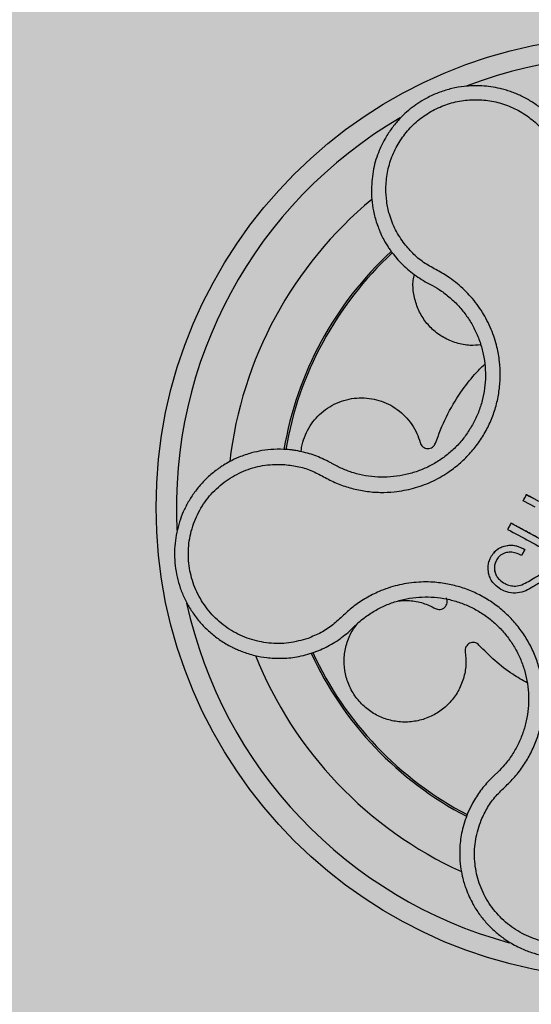
# Model space of a CAD drawing. Units: millimetres. Extents: x 0 to 1.6, y 0 to 1.
# Drawn here: x 1.4 to 1.45, y 0.09 to 0.19 of the extents above; entities that cross this region are included whole.
import ezdxf

# ---------------------------------------------------------------- set-up
doc = ezdxf.new("R2010")
doc.units = ezdxf.units.MM
doc.layers.add('.Operis_HACH', color=255, linetype='Continuous')
doc.layers.add('.Operis_MOBI', color=1, linetype='Continuous')

msp = doc.modelspace()

# ---------------------------------------------------------------- hatches: boundary and pattern name
at = {"layer": '.Operis_HACH', "true_color": 0xeaecd4}
h = msp.add_hatch(color=254, dxfattribs=at)
h.dxf.hatch_style = 1
edge = h.paths.add_edge_path()
edge.add_line((0.7400000000016007, 0.4000000000000909), (0, 0.4000000000000909))
edge.add_line((0, 0.4000000000000909), (0, 1))
edge.add_line((0, 1), (1.599999999998545, 1))
edge.add_line((1.599999999998545, 1), (1.599999999998545, 0))
edge.add_line((1.599999999998545, 0), (1, 0))
edge.add_line((1, 0), (1, 0.1399999999998727))
edge.add_arc((0.7399999999979627, 0.1400000000007822), 0.2600000000020373, 359.9999999997996, 449.9999999991983)
at = {"layer": '.Operis_HACH', "true_color": 0x939598}
h = msp.add_hatch(color=252, dxfattribs=at)
h.dxf.hatch_style = 1
edge = h.paths.add_edge_path()
edge.add_arc((1.459936362127337, 0.1399999564523569), 0.046499256, -118.4046132425471, 241.5953867574529)

# ---------------------------------------------------------------- linework, layer by layer
at = {"layer": '.Operis_MOBI'}
for p, q in [((1.436789641429641, 0.1649933486942246), (1.437271834471176, 0.1644118574017739)), ((1.439968324339134, 0.1622602881980129), (1.440336640705937, 0.1620641935001004)), ((1.440336640705937, 0.1620641935001004), (1.440681756383128, 0.1618810044028578)), ((1.431021785512712, 0.1441842302597252), (1.430745373349055, 0.1443389459323043)), ((1.448410701352259, 0.138444438109218), (1.448410683129623, 0.138444415333197)), ((1.447733854005492, 0.1361897990354919), (1.447733835913823, 0.1361897760680222)), ((1.449451816471992, 0.1352397767095681), (1.449451797616348, 0.1352397532127725)), ((1.449783260482945, 0.1358522818636629), (1.449451815602515, 0.1352397746927636)), ((1.449783261989069, 0.1358522846007872), (1.449783243129787, 0.1358522611039916)), ((1.446836092683952, 0.1335661241314483), (1.44683607382467, 0.1335661006346527)), ((1.448869544496119, 0.132236644025852), (1.448869525618647, 0.1322366205536127)), ((1.450124827111722, 0.1327038246477059), (1.450124809001863, 0.1327038017038831)), ((1.429013495791878, 0.1257095168380147), (1.429636112894514, 0.1259537882419863)), ((1.4471102817879, 0.113878992211994), (1.446788949389884, 0.1135786686013489)), ((1.446788949389884, 0.1135786686013489), (1.446384669434337, 0.1131964239793888)), ((1.444609487487469, 0.1108233054324046), (1.444132303175138, 0.1098226130839066))]:
    msp.add_line(p, q, dxfattribs=at)
at = {"layer": '.Operis_MOBI', "flags": 128}
for points in [[(1.450789706355863, 0.1400086367411859), (1.449671409125585, 0.1406165025205155), (1.449622543637815, 0.1406448019474738), (1.449610444989958, 0.1406520967834695), (1.449607474012737, 0.1406540136040348), (1.449607191527321, 0.1406558694916384), (1.449608593251469, 0.1406582826198246), (1.449610208626837, 0.1406610714057024), (1.449613123313611, 0.1406661233445448), (1.449618422495405, 0.1406753708738506), (1.449628191225202, 0.1406926040908729), (1.449646622964792, 0.1407256626916933), (1.44968276544023, 0.1407919044045229), (1.449758128361282, 0.1409326969987887), (1.449920668539562, 0.1412348464314164), (1.449925180342689, 0.1412431912599459), (1.449925762804924, 0.1412442931173246), (1.449924227963493, 0.1412456359594216), (1.449920853719959, 0.1412482029527382), (1.449918618756783, 0.1412506281785681), (1.449917523194017, 0.1412529122849264), (1.449917402675055, 0.1412540011274359), (1.449917567177181, 0.141255054240446), (1.449918015929143, 0.1412560710959951), (1.449918750087818, 0.1412570524862531), (1.44992107192229, 0.1412589070209833), (1.449927154299075, 0.1412615730132529), (1.449936150551366, 0.1412638657147909), (1.449938834852219, 0.1412633774225469), (1.449940393409634, 0.1412623509181685), (1.449943721952877, 0.1412603228382068), (1.449957394823286, 0.1412529235053626), (1.449984908809711, 0.1412380344836492), (1.450039291470603, 0.1412086081149937), (1.450255937281327, 0.141091374111511), (1.451124828676257, 0.1406211908047226)], [(1.449936116143363, 0.1412637197026925), (1.450213965152216, 0.1411141200769634), (1.45052149062758, 0.1409477085080653)], [(1.448410721983237, 0.1384444246282328), (1.448414835234871, 0.1384433907860512), (1.4484212287025, 0.1384399210965057), (1.449814841602347, 0.137685687305293), (1.451222855950618, 0.1369233845089184)]]:
    msp.add_lwpolyline(points, dxfattribs=at)
at = {"layer": '.Operis_MOBI'}
msp.add_circle((1.459936362127337, 0.1399999564523569), 0.046499256, dxfattribs=at)
for radius, start, end in [(0.044499288, 48.21703809040188, 110.9834215653568), (0.04449928800000003, 120.2997782909509, 182.9019911024671), (0.03949999999999999, 127.1530294538933, 127.2012588145719), (0.03949999999999999, 129.722283176581, 173.4394302951291), (0.03437398736321753, 132.7525879968326, 170.4276448023665), (0.03419945280000004, 132.7873803466618, 170.3851966471505), (0.044499288, 192.2475616207307, 254.7649106879392), (0.03949999999999999, 201.7224562824092, 245.4394263499523), (0.03437398736321752, 204.7142053689935, 242.4355708522346), (0.03419945280000002, 204.7637037868578, 242.3827517262237)]:
    msp.add_arc((1.459936362127337, 0.1399999564523569), radius, start, end, dxfattribs=at)
for points, knots in [([(1.454984344603872, 0.1737033375543433), (1.454842431485304, 0.1741961899160742), (1.454574611187127, 0.1751263073692826), (1.453965981032525, 0.1763524454518119), (1.453318389525521, 0.177352144298311), (1.452675083008216, 0.1781409048180649), (1.45208559303137, 0.1787442304494107), (1.451583662317717, 0.1791876015786329), (1.451193973767658, 0.1794944585094527), (1.450815679454536, 0.1797687569433037), (1.450403237140563, 0.180041017692929), (1.449905364497681, 0.1803308700827984), (1.4493990240735, 0.1805891822591548), (1.448886338759621, 0.1808162837814962), (1.448369343885133, 0.1810126598629722), (1.447849911983212, 0.1811788945469743), (1.446914638741873, 0.1814249818517055), (1.44556057713271, 0.1816199627919559), (1.443958708470745, 0.1815730497196455), (1.442573163236375, 0.1813306869189546), (1.441379969117406, 0.180969722491227), (1.44004725706327, 0.18038337777989), (1.438635381124186, 0.1794871000215608), (1.437438166321954, 0.1783770676624954), (1.436565097297716, 0.1772918720030248), (1.435934320965316, 0.1763004692420509), (1.435312328332657, 0.1750068507226388), (1.434785721248772, 0.1733583455784355), (1.434699157154682, 0.1720490309216984), (1.434654733071511, 0.171377099820802)], [0, 0, 0, 0, 0.05156096458613144, 0.09730652979709087, 0.1372347522700091, 0.1713439179708001, 0.1996324412622596, 0.2220993254486421, 0.2387433564223892, 0.2495639684346193, 0.2691450228265835, 0.28846625948726, 0.3075278819646677, 0.3263297353298084, 0.3448722618575368, 0.3631553997721982, 0.3811793132162957, 0.4421507098820405, 0.4999650840655344, 0.5415815515559973, 0.5832510735489186, 0.6249762964818605, 0.687626306037852, 0.7504160457938751, 0.7881688549878676, 0.8274648414339543, 0.8683056730293194, 0.9324153948436088, 1, 1, 1, 1]), ([(1.436079224476998, 0.171462392311696), (1.436112895607948, 0.1719928493303087), (1.436180297187093, 0.1730546978178609), (1.436638544964808, 0.174591963741932), (1.437345763402845, 0.1760293970723978), (1.438311796289781, 0.1773151031720772), (1.439490478205698, 0.1784120148608963), (1.440850308634253, 0.1792749952578561), (1.442340351622988, 0.1798797135074892), (1.44391676250234, 0.1802045379222363), (1.445524348728213, 0.1802404645541174), (1.447112010260753, 0.1799852903404826), (1.448626811052236, 0.1794499654865831), (1.450018743766122, 0.1786486347414211), (1.45124507500077, 0.1776158446023146), (1.452254951429495, 0.1763760938515588), (1.453048160583421, 0.174984242008577), (1.453353437678743, 0.1739658643004987), (1.45350591472743, 0.1734572141972421)], [0, 0, 0, 0, 0.06232133974760971, 0.1247524642184313, 0.1869654004856959, 0.2496378725492885, 0.3124267213301739, 0.374911414860133, 0.4375418173506129, 0.500062458736432, 0.5627336216816239, 0.6252421118335467, 0.6878638688163031, 0.7504284775246485, 0.813037134865416, 0.8752723568834538, 0.9377021627874822, 1, 1, 1, 1]), ([(1.434654733071511, 0.171377099820802), (1.434661012041033, 0.171041179652093), (1.43467442164183, 0.1703237761721539), (1.434844907875231, 0.1691897174973747), (1.435065753914387, 0.1683564615595969), (1.435243758969591, 0.1678381247984362), (1.43531475582131, 0.1676426115463983), (1.435430120498495, 0.1673461016616784), (1.435608352843701, 0.1669328926145681), (1.43584445750821, 0.1664565238479554), (1.436100170798454, 0.1660032624399719), (1.436341283813817, 0.165619384510137), (1.436568290933792, 0.1652873566367816), (1.436719276294752, 0.1650868109149997), (1.436789641429641, 0.1649933486942246)], [0, 0, 0, 0, 0.1468860949610895, 0.3136953526346628, 0.5004239759768176, 0.5232164612974942, 0.5535607178682538, 0.5914570885863367, 0.6624582723180004, 0.750448458602918, 0.8240263771307695, 0.890145302049785, 0.9488033750830109, 0.9999999999999999, 0.9999999999999999, 0.9999999999999999, 0.9999999999999999]), ([(1.437908377120038, 0.1659905001715742), (1.437597876556538, 0.1664425347807992), (1.436976453842362, 0.1673472177599251), (1.436429621979187, 0.1687845587721313), (1.436120836311602, 0.1701663325802656), (1.436093091619114, 0.171030468315621), (1.436079223902198, 0.1714623919142468)], [0, 0, 0, 0, 0.2794192261867841, 0.5592178411079621, 0.7796825101085816, 1, 1, 1, 1]), ([(1.426129410912836, 0.1442230814095637), (1.426593903997855, 0.1441650639485488), (1.42752303179077, 0.1440490113382111), (1.428869133469561, 0.143612975360611), (1.430094907100283, 0.1429250544665592), (1.431355639542744, 0.1423000656141085), (1.432697077423654, 0.1418545135502427), (1.434095038413943, 0.1415649030250279), (1.43550951036741, 0.1414550700942527), (1.436781210210029, 0.1415119267076079), (1.437870379992091, 0.1416691002091284), (1.438788607203605, 0.1418793949046631), (1.439683029722801, 0.1421601573738371), (1.440551446863537, 0.1425126804483625), (1.44139095956416, 0.1429388030719565), (1.442321365258977, 0.143509362680561), (1.443319026668178, 0.1442652240239113), (1.444337428176368, 0.1452515695336842), (1.44522635706744, 0.1463567153482472), (1.445976113765937, 0.1475607755050987), (1.446573181216081, 0.1488467386775483), (1.447009065679595, 0.1501945547433934), (1.44727831819182, 0.151585384903683), (1.447375788498903, 0.152989323269594), (1.447304820339923, 0.1544046529588741), (1.447089277829946, 0.1556345769754444), (1.446791273607232, 0.1566915906928443), (1.446464084503532, 0.1575765528355078), (1.446064816253056, 0.1584323387382938), (1.445598620270175, 0.1592533023226679), (1.445068834076665, 0.1600337401464458), (1.444475762571528, 0.1607669936352067), (1.44382679121918, 0.1614490187275806), (1.443127129456116, 0.1620744641427336), (1.442248813738843, 0.1627438685168272), (1.441161869959615, 0.1633816595021926), (1.439916359075141, 0.1640318688141633), (1.438815557434282, 0.1649199134858463), (1.438210684202204, 0.165633739855366), (1.437908377120038, 0.1659905001715742)], [0, 0, 0, 0, 0.03112376811693284, 0.06225702592251977, 0.09335744101478509, 0.1244955178558403, 0.1557202850913865, 0.1870757949525311, 0.2192410992315713, 0.2498004970089875, 0.2715187027723774, 0.2923202188338019, 0.312346156623313, 0.3337608604432076, 0.3545251643762298, 0.3748268830217573, 0.4062011494997393, 0.4374540335542325, 0.468750381215388, 0.5001488675848664, 0.5314106359195296, 0.5626616771263544, 0.5939852480961386, 0.6252621402581675, 0.655910418382752, 0.687914122574469, 0.7079997912328018, 0.7288339011776772, 0.7505588165443795, 0.7707051515144159, 0.7915429652206764, 0.8132107046712669, 0.8333474144797557, 0.8540901402454834, 0.8755733185200664, 0.9066816446819145, 0.937790468535028, 0.9689085566449342, 1, 1, 1, 1]), ([(1.437271834471176, 0.1644118574017739), (1.437674927128683, 0.1639964601145039), (1.438482040226518, 0.1631647094368418), (1.43947251678037, 0.1625619928868218), (1.439968324339134, 0.1622602881980129)], [0, 0, 0, 0, 0.4994252459110265, 1, 1, 1, 1]), ([(1.445421581884148, 0.1560287554684692), (1.445075942978292, 0.1559982847056745), (1.444276643836929, 0.1559278202585119), (1.443025105570996, 0.1561759534001794), (1.441761984879122, 0.1567103851753018), (1.440668860817823, 0.1575138812490877), (1.439790911208547, 0.1585231215440217), (1.439146942881052, 0.1597061663060231), (1.438794316734857, 0.1610222565059303), (1.438704727308505, 0.1621492029867113), (1.438844061176496, 0.1627901827591813), (1.438885974410368, 0.1629829968696868)], [0, 0, 0, 0, 0.09353647920208144, 0.2163055914752557, 0.3402788862724124, 0.4622551664483318, 0.5797510331720523, 0.6996111020010829, 0.8229811287755145, 0.9467506814202823, 1, 1, 1, 1]), ([(1.440681756383128, 0.1618810044028578), (1.44097759592114, 0.1617059484647143), (1.4416232130352, 0.1613239200542012), (1.442530663174693, 0.1605998551417542), (1.443395634694753, 0.1597330874856198), (1.444148820908595, 0.1587632592477348), (1.444778837147169, 0.1577080839724658), (1.445277385944792, 0.1565846093658365), (1.44563747652137, 0.1554085160037175), (1.445850881551451, 0.1541969342933953), (1.445914652966167, 0.1529687905986066), (1.445829491629411, 0.1517421700327759), (1.44559606131952, 0.1505354631181035), (1.445217993295955, 0.1493661320532738), (1.444700058138551, 0.1482505056160335), (1.444049586763867, 0.1472059664570224), (1.443278329083114, 0.1462472640446322), (1.442394627105386, 0.1453915854517618), (1.441414249489753, 0.144648962539577), (1.440353673457139, 0.1440288536336993), (1.439226326867356, 0.1435456454541963), (1.438048614454601, 0.1432047282755775), (1.43683638118091, 0.1430064940550437), (1.435607456183789, 0.1429543554859265), (1.434380094560765, 0.1430504777117676), (1.433177257295029, 0.1433006604293041), (1.432047307054745, 0.1436726576971523), (1.431352054692979, 0.1440194783331208), (1.431021785512712, 0.1441842302597252)], [0, 0, 0, 0, 0.03269279224238333, 0.0713461969959229, 0.1101081808419438, 0.1490035217943022, 0.1878759738068316, 0.2267418068729057, 0.2656224088782618, 0.3045393680833989, 0.3433880086467723, 0.3822033833480969, 0.4210724759333015, 0.4598479977589283, 0.4986349990986593, 0.5375916954168377, 0.5764234135013342, 0.615204799311361, 0.6541410698266065, 0.6929974707143493, 0.7316679336583917, 0.7704306832094076, 0.8092918662917283, 0.8482154442478174, 0.8871757704063713, 0.926117581282612, 0.9649032681426364, 1, 1, 1, 1]), ([(1.440969334962574, 0.1463433862027159), (1.441300664897426, 0.1472170693950829), (1.441965909991268, 0.1489712527454685), (1.44332510276945, 0.1512129498437389), (1.444625426600396, 0.1529412102877359), (1.445489021120011, 0.153799784104649), (1.445828927855473, 0.1541377147127605)], [0, 0, 0, 0, 0.3018990628312368, 0.6061537112411077, 0.8449839564344181, 1, 1, 1, 1]), ([(1.427732476651727, 0.145478316345816), (1.427744032469491, 0.1456254155764327), (1.427782441653108, 0.1461143435271879), (1.428030665807455, 0.1469113639082025), (1.428455042132555, 0.1478247865288722), (1.429025065306632, 0.1486401053330155), (1.42971790383308, 0.1493527812031061), (1.430533317641675, 0.1499508716083255), (1.431453018794855, 0.1504098255436475), (1.432439731594059, 0.1507055071988361), (1.433449790951272, 0.1508276433137326), (1.434445252009027, 0.1507806530466951), (1.435413681589125, 0.150573640566563), (1.436345931837423, 0.150206998154772), (1.437221959520684, 0.1496775327345858), (1.43800298467977, 0.1489999740861094), (1.438650031595898, 0.1482019355235025), (1.43915481183285, 0.1473258261939918), (1.43935947652426, 0.1466955201876772), (1.439460105710168, 0.1463856124187259)], [0, 0, 0, 0, 0.02670907237513873, 0.0887755289337658, 0.1497676490313381, 0.208885063221127, 0.2681222848429718, 0.3291954812845315, 0.3912956252415938, 0.453528147036567, 0.514986775130539, 0.5748310056661182, 0.6333466583421399, 0.6937205792466071, 0.75556335185496, 0.8180091886452924, 0.8801407908512797, 0.9410678310137177, 1, 1, 1, 1]), ([(1.426352279762796, 0.1457052052082872), (1.425914287206979, 0.1457227184323528), (1.425083242800611, 0.1457559479172232), (1.423908428958384, 0.1456203177831412), (1.422755927771505, 0.1453694065294258), (1.421691604500666, 0.1450039465657937), (1.420778430176142, 0.1445706844324377), (1.420167305092036, 0.1442159653356612), (1.419850850914372, 0.144008218504041), (1.419732602102158, 0.1439274523249878), (1.419725068972184, 0.1439222426502056), (1.419724471179507, 0.1439218334198813), (1.419723276809236, 0.1439210135608846), (1.419719528304995, 0.1439184298847067), (1.419672568761598, 0.1438861249462207), (1.419540531260282, 0.1437935607841609), (1.419246001536521, 0.1435769770810111), (1.418687616209354, 0.1431257394615386), (1.417964237232809, 0.1424260466224041), (1.417218783313729, 0.1415155441140996), (1.416601802666264, 0.140561573794912), (1.416109604233498, 0.1395829825132751), (1.415729426116741, 0.1385786947821543), (1.415454568003042, 0.137540936390451), (1.415287260439072, 0.1364632196286948), (1.415234777119622, 0.1353585679439675), (1.415302021378011, 0.1342430583226815), (1.415491943589586, 0.1331299684266014), (1.415806045046338, 0.1320332321561182), (1.416244187650591, 0.1309672778584172), (1.416804517255514, 0.1299468409133624), (1.417483366214583, 0.1289867683863122), (1.418275203574012, 0.1281017669866742), (1.419172489815537, 0.1273062375657901), (1.420009010336798, 0.1267232657532986), (1.420648099690879, 0.1263584801531579), (1.421074453613983, 0.1261417593764236), (1.421470845180011, 0.1259589623268766), (1.421954099881987, 0.1257627779518771), (1.422527853410429, 0.125565640525565), (1.423329829474824, 0.125345491463122), (1.424406925143558, 0.1251528505899842), (1.425794899809262, 0.1250848905879138), (1.427376767558599, 0.1252177328874495), (1.428447565096576, 0.1255394729500949), (1.429013495791878, 0.1257095168380147)], [0, 0, 0, 0, 0.03583582737938848, 0.0679946809343019, 0.09647596314641434, 0.132287646914026, 0.159828803675499, 0.1790948387946928, 0.1900825480629321, 0.190806578314878, 0.1908150627629893, 0.1908319838916047, 0.1908658739501067, 0.1909336060167217, 0.1912045792547976, 0.1955302889468385, 0.2041293495423558, 0.2211166930501887, 0.2542425655326828, 0.286257856942367, 0.317163638655698, 0.3469607449154877, 0.3756501756368446, 0.4047933906471557, 0.4345448333004483, 0.4646086212617028, 0.4949860867252066, 0.5256788519806492, 0.5566883578539477, 0.5880160117855641, 0.6196631997640106, 0.6516313135069279, 0.6839216972429152, 0.716535643800595, 0.7494744448969836, 0.76711407780138, 0.7766990666128296, 0.7886029565103466, 0.8028257036070654, 0.8193673499308995, 0.8382278616640916, 0.8708561731139378, 0.9086956897261207, 0.9517444615682841, 1, 1, 1, 1]), ([(1.427221976224246, 0.1456013184069889), (1.427075696450629, 0.1456234371735263), (1.426786846481264, 0.1456671137880221), (1.426495889787475, 0.1456926172450039), (1.426352279762796, 0.1457052052082872)], [0, 0, 0, 0, 0.5064212973147241, 1, 1, 1, 1]), ([(1.439460105710168, 0.1463856124187259), (1.439488790336327, 0.1463087649240151), (1.439547683472483, 0.1461509873784053), (1.439725865871878, 0.1459623414639282), (1.439950261144986, 0.1458381257630208), (1.440198709839024, 0.145792242155494), (1.440449335412268, 0.1458241623058711), (1.44068032540963, 0.1459356370178284), (1.440868776269781, 0.1461140256224098), (1.440936398794292, 0.1462682633195982), (1.440969334962574, 0.1463433862027159)], [0, 0, 0, 0, 0.1217657799323881, 0.2500004188797794, 0.3782350844822685, 0.5000002117840385, 0.6217651169881653, 0.7499998913716663, 0.87823515671239, 1, 1, 1, 1]), ([(1.430148915438622, 0.1446600227200179), (1.429679255648807, 0.1448715205988265), (1.428738740829431, 0.1452950545976819), (1.427727992591826, 0.1454991440155027), (1.427221976224246, 0.1456013184069889)], [0, 0, 0, 0, 0.4993645825472829, 1, 1, 1, 1]), ([(1.428410756514495, 0.1270816394949179), (1.427782240403758, 0.1269043497309212), (1.426523576508771, 0.1265493099481318), (1.424544242352567, 0.1265551640894955), (1.422613842536521, 0.1269620933767328), (1.42082181666774, 0.1278035430027558), (1.41925406705559, 0.1290113851123351), (1.417994153413019, 0.1305404633785656), (1.417101948700292, 0.1323088332428597), (1.416622998640378, 0.1342328326959432), (1.416580505279853, 0.136215539546356), (1.416980241010606, 0.1381583724605662), (1.417795006233064, 0.139964142709232), (1.41899223994551, 0.1415394661303253), (1.420501504806452, 0.1428204302992526), (1.422257940826967, 0.143721409419868), (1.424168541368999, 0.1442440882392475), (1.425476431570132, 0.144230077208249), (1.426129415038304, 0.1442230819943688)], [0, 0, 0, 0, 0.06224606218595446, 0.1246537192560934, 0.1871722766928184, 0.2497431970660793, 0.3122954690604693, 0.3748311128787245, 0.4373948028704385, 0.4998475385184561, 0.5625177148098278, 0.6250988609287147, 0.6876754042740971, 0.7501506058323117, 0.8127072288840191, 0.8753254346678279, 0.9377543852617856, 1, 1, 1, 1]), ([(1.430745373349055, 0.1443389459323043), (1.430650091566349, 0.1443931194899051), (1.430453767658037, 0.1445047417105343), (1.430252501297218, 0.1446072597236707), (1.430148915438622, 0.1446600227200179)], [0, 0, 0, 0, 0.485329508208009, 0.9999999999999999, 0.9999999999999999, 0.9999999999999999, 0.9999999999999999]), ([(1.448078849429294, 0.1378312437000204), (1.448143299279764, 0.1379506700163802), (1.44823935675231, 0.1381286656255725), (1.448343681804545, 0.1383209966152208), (1.448386786716583, 0.1384001841674944), (1.448400081713771, 0.1384245338681467), (1.448406052753853, 0.1384360372449009), (1.448409327025729, 0.1384416694641004), (1.448410306427832, 0.1384439865214517), (1.448410871809756, 0.1384446331380786), (1.448411244953604, 0.1384448411886297), (1.448411770841631, 0.1384448681988033), (1.448414314065303, 0.138444025104036), (1.448427632814855, 0.1384348863921332), (1.448516610002116, 0.1383925423856454), (1.44870202841048, 0.1382853941868234), (1.448988395932247, 0.1381337322272884), (1.449589681637008, 0.1378067071877922), (1.450785606182762, 0.1371610460278134), (1.452182448032545, 0.1364044166580243), (1.453499600684154, 0.1356917459011129), (1.454407204979361, 0.1352004428936198), (1.455253669082595, 0.1347426948491375), (1.455850497761276, 0.1344199333921097), (1.456211079701461, 0.1342244277479949), (1.456345062000764, 0.1341516873103501), (1.456435647487524, 0.1341035283139718), (1.456479139989824, 0.1340788989909925), (1.456502216355148, 0.1340672680494208), (1.456509565108718, 0.1340627373638199), (1.456512767406821, 0.1340621525787355), (1.456514013822016, 0.134060850338301), (1.456513980905584, 0.1340600298394747), (1.456513027696928, 0.1340580752125788), (1.456510004591109, 0.1340548849002516), (1.456486782357388, 0.1340006625532624), (1.456426240987639, 0.1339036178837887), (1.456347006856959, 0.1337509594277435), (1.456264019871014, 0.1335996058210185), (1.456208943469392, 0.1334979888997623), (1.456182667043322, 0.1334487039616761), (1.45618235605798, 0.1334481199683069), (1.456182231206185, 0.1334478860417221), (1.456182040692511, 0.1334475253661367), (1.456181634064706, 0.1334470776478156), (1.456179719312786, 0.1334467620663418), (1.456177479816688, 0.133448957555629), (1.456171181445825, 0.1334521066028174), (1.456158722146938, 0.1334590880524047), (1.456134181633388, 0.133472205979615), (1.4560903231868, 0.1334960379526819), (1.456012020040362, 0.1335383499185809), (1.455872196391283, 0.1336140484254429), (1.455622533761925, 0.1337491262806907), (1.455176739629678, 0.1339903711841544), (1.454085156568908, 0.13458104854044), (1.451684125189786, 0.1358803249454468), (1.44952133607876, 0.1370506725470477), (1.448078849429294, 0.1378312437000204)], [0, 0, 0, 0, 0.02054010111960265, 0.03061341855974961, 0.03311914288869754, 0.03418455176397777, 0.0348139495098812, 0.0350782930842146, 0.03517306281741227, 0.03519015449849487, 0.03520710255381825, 0.0352363069237217, 0.03526655018371139, 0.03561076542427221, 0.03765526750281391, 0.05019701602762461, 0.06797397450724219, 0.08672395945438037, 0.1537915983357871, 0.2736953452835837, 0.3271552625280481, 0.3804443011426727, 0.4298860224603223, 0.4727895404974015, 0.4831274947767064, 0.4919611735051896, 0.4958600468583539, 0.4986553279010904, 0.4995198910625349, 0.4997738446286064, 0.4999560058939473, 0.4999938198494158, 0.5000313546982378, 0.500070782547881, 0.500322639865075, 0.5006836386061406, 0.5089302115995916, 0.5176435397390873, 0.5266959275982629, 0.5350613734502478, 0.5351375789307046, 0.5351495574543602, 0.535161535978016, 0.5351776724393768, 0.5352115797483117, 0.5352482177191821, 0.5354556620425955, 0.5356287826183362, 0.5363342063672152, 0.5375975463153935, 0.5398528899177729, 0.543880261148662, 0.5510719042578858, 0.5639124116516956, 0.5868407253085286, 0.6277810422748052, 0.7517460792304104, 1, 1, 1, 1]), ([(1.446244387752813, 0.1333229558822495), (1.446195862801687, 0.1335559591807396), (1.44611424377581, 0.1339478709842297), (1.446192759976839, 0.1345125082902996), (1.446361434329447, 0.1349955233122273), (1.446634403531789, 0.1354491037054686), (1.447068918339937, 0.135915766522885), (1.447485219814553, 0.1360873224894021), (1.447733835913823, 0.1361897760680222)], [0, 0, 0, 0, 0.1984464792034042, 0.3337871953931748, 0.4733715452919485, 0.6264039824710792, 0.7768876837770835, 1, 1, 1, 1]), ([(1.446714438643539, 0.135458155363267), (1.446775653002987, 0.1355521435953051), (1.446924057716387, 0.1357800034843422), (1.447290862732189, 0.1360231390617628), (1.447586489888636, 0.136134344106722), (1.447733860393782, 0.1361897799592953)], [0, 0, 0, 0, 0.2604047135316506, 0.6313108334418591, 1, 1, 1, 1]), ([(1.447733835913823, 0.1361897760680222), (1.447973454767634, 0.1362358793189742), (1.448434614358121, 0.1363246075484312), (1.449143367262877, 0.1361662001909281), (1.449563615522493, 0.1359600158953072), (1.449783243129787, 0.1358522611039916)], [0, 0, 0, 0, 0.3405179814145914, 0.6553454897377178, 1, 1, 1, 1]), ([(1.447733857425192, 0.1361897875312934), (1.447935929259984, 0.1362321758588223), (1.448313108372531, 0.1363112961962543), (1.449028819799423, 0.1362135989693343), (1.44948666176424, 0.1359943311667848), (1.449783261989069, 0.1358522846007872)], [0, 0, 0, 0, 0.2889693546540139, 0.5393785128524188, 1, 1, 1, 1]), ([(1.447826054674806, 0.1355133816396119), (1.447734350313112, 0.1354794546778066), (1.447547790081444, 0.135410434822461), (1.447260109562194, 0.1352000564270384), (1.447034197834, 0.1349195265547678), (1.446859928320919, 0.1345529561835974), (1.4467386614524, 0.1341107504354113), (1.446800940932008, 0.1337625348537586), (1.44683607382467, 0.1335661006346527)], [0, 0, 0, 0, 0.121655363986137, 0.247491529010486, 0.4401448064364344, 0.5641575592762508, 0.7541340074298457, 1, 1, 1, 1]), ([(1.44714670364192, 0.1350426896096906), (1.447099442277249, 0.134980303024804), (1.446921540940821, 0.1347454672827553), (1.446788249675592, 0.1343458165229094), (1.44675948598524, 0.1338998313453885), (1.446810579131125, 0.13367727867535), (1.446836097442429, 0.1335661254370279)], [0, 0, 0, 0, 0.1499264600406497, 0.5643535591421327, 0.7824177407586904, 1, 1, 1, 1]), ([(1.449451797616348, 0.1352397532127725), (1.449264841103286, 0.1353327308979715), (1.448916096025641, 0.1355061696808662), (1.44834955621991, 0.1356214405423088), (1.447998646486667, 0.1355490072878638), (1.447826054674806, 0.1355133816396119)], [0, 0, 0, 0, 0.3699630624141836, 0.6901219700831848, 1, 1, 1, 1]), ([(1.449783243129787, 0.1358522611039916), (1.449721388857142, 0.1357379547780511), (1.449610905983718, 0.135533783091887), (1.449500425267615, 0.135329616382478), (1.449451797616348, 0.1352397532127725)], [0, 0, 0, 0, 0.5598539547490446, 1, 1, 1, 1]), ([(1.447422432396706, 0.1319137117425271), (1.447205032818601, 0.1320577554633928), (1.446830444107036, 0.1323059489145635), (1.446440843832534, 0.1328114098810147), (1.446308905175101, 0.133154960929005), (1.446244387752813, 0.1333229558822495)], [0, 0, 0, 0, 0.4140883139684595, 0.7134917601108205, 1, 1, 1, 1]), ([(1.44683607382467, 0.1335661006346527), (1.446887077068823, 0.1334421728793131), (1.446990607732005, 0.1331906139171224), (1.447315391094889, 0.1328003705866649), (1.447770123362716, 0.1324954446135962), (1.448320810075529, 0.1322631897410247), (1.448683405997144, 0.1322456325942767), (1.448869525618647, 0.1322366205536127)], [0, 0, 0, 0, 0.1550268982570388, 0.3146866149405519, 0.5812256248865608, 0.7850441081486247, 1, 1, 1, 1]), ([(1.450124809001863, 0.1327038017038831), (1.450336012738262, 0.1328275057658175), (1.450712980789831, 0.1330482995799684), (1.45108996869385, 0.1332691049128698), (1.451255741736531, 0.1333661997309719)], [0, 0, 0, 0, 0.5602695977581753, 1, 1, 1, 1]), ([(1.45264424544439, 0.1331566269104769), (1.452482183784014, 0.13312404252747), (1.452090035814763, 0.1330451966141482), (1.451356387729902, 0.1326317235275383), (1.450782475891174, 0.1322921034438878), (1.450408889362734, 0.1320710285685891)], [0, 0, 0, 0, 0.1973387753234814, 0.4775096088913526, 1, 1, 1, 1]), ([(1.445472916453582, 0.1091526590626017), (1.445671507015504, 0.109576218753773), (1.446068789566198, 0.1104235544735275), (1.446898877737112, 0.1115684561655144), (1.447931948765472, 0.1125231452815569), (1.448926204891904, 0.1135379696002019), (1.449763773318409, 0.1146792797244416), (1.450467736158316, 0.115920930854827), (1.451005987782992, 0.1172168248226626), (1.451345350506017, 0.1184399438734545), (1.451531417653314, 0.1195213728810813), (1.451614549416263, 0.1204605739349063), (1.45162313567198, 0.1214011471893173), (1.451556213323784, 0.1223398555862332), (1.451410921796196, 0.1232730743504362), (1.451157152387168, 0.1243334962123299), (1.450746236725536, 0.1255145131435711), (1.450121401034266, 0.126786411111425), (1.449346256613353, 0.1279729350071648), (1.448433823949017, 0.1290570317469246), (1.447395312548906, 0.1300216963281855), (1.446247453390242, 0.1308551204465402), (1.445006263715186, 0.1315413621077823), (1.443701867774507, 0.1320676713248758), (1.442335060419282, 0.1324375256131134), (1.441100229181757, 0.1326126026742713), (1.440004398544261, 0.1326558396526707), (1.439062862769788, 0.1326184787999409), (1.438126587101578, 0.1325038274876533), (1.437203162473452, 0.1323154377414539), (1.43629979587422, 0.1320545964890698), (1.435263561681495, 0.1316591817030712), (1.434131673722732, 0.1310846622282043), (1.432951191858592, 0.1303043282778162), (1.43189693223394, 0.1293696037250811), (1.430893524644489, 0.1283856061004371), (1.429708960524295, 0.1276134859094782), (1.42884331435198, 0.1272588491883653), (1.428410756514495, 0.1270816394949179)], [0, 0, 0, 0, 0.03110384376474213, 0.06222357417085943, 0.09330769709112652, 0.1245459557306453, 0.1565899540341194, 0.187145057959068, 0.2192914520040091, 0.2496469657803497, 0.2713402185396375, 0.2921607381791722, 0.3122500681038836, 0.333792852553764, 0.3546230654936696, 0.3749301961281985, 0.4061614011535695, 0.4374663871035663, 0.4688132260906365, 0.5000457207048756, 0.531324002028055, 0.5627021199430303, 0.5940111200690731, 0.6252795251090455, 0.6559036948623269, 0.6878641327999617, 0.7079182589841418, 0.7287254642799581, 0.7504272810232211, 0.7705531403576673, 0.7913250512088233, 0.8128811028485345, 0.8442210313229124, 0.8755619789304507, 0.9067058554867943, 0.9378008821308064, 0.968919499937029, 1, 1, 1, 1]), ([(1.448869525618647, 0.1322366205536127), (1.449079269845242, 0.1322716118525022), (1.449527121301799, 0.1323463262083351), (1.449917342040862, 0.132579716242617), (1.450124809001863, 0.1327038017038831)], [0, 0, 0, 0, 0.4683343619946347, 1, 1, 1, 1]), ([(1.432896285772586, 0.1281771826065778), (1.433066280947969, 0.1283421646030547), (1.433406452582858, 0.1286723045359395), (1.434092975629028, 0.1292287754176868), (1.434971959901304, 0.1298163525134441), (1.436067827136867, 0.130370724675231), (1.437222222695709, 0.1307858755708367), (1.43841769327264, 0.1310568979947675), (1.43963814271774, 0.1311830674940211), (1.44086630100719, 0.1311620595170098), (1.442083171656122, 0.1309906346909884), (1.4432698837918, 0.1306717540664977), (1.444409551058925, 0.13021191656253), (1.445486480974068, 0.129616687089765), (1.446482365907286, 0.1288937208810239), (1.44738333197165, 0.1280568773754567), (1.448174862762244, 0.1271163619317122), (1.448847258678143, 0.1260869512707359), (1.449389235978742, 0.1249833449037396), (1.449792980129132, 0.1238227448202451), (1.450053232725622, 0.1226212853666766), (1.450164353831497, 0.1213961806283805), (1.4501258642631, 0.1201673935488543), (1.449940515889466, 0.1189535753514974), (1.449610283121729, 0.1177719131446793), (1.449138040730759, 0.1166394812266844), (1.448530420533643, 0.1155735980910322), (1.447851487155276, 0.1146461517701027), (1.447338774782111, 0.1141154861620635), (1.4471102817879, 0.113878992211994)], [0, 0, 0, 0, 0.02234805742846927, 0.04471994736266828, 0.08331109896417967, 0.1218999590067154, 0.1603211501517396, 0.1987661596098732, 0.2372473010506987, 0.2757551083950492, 0.3142887563507257, 0.3527805358311357, 0.3912573987253966, 0.4297800041768506, 0.4683841179053011, 0.5068635902149835, 0.5452867171505449, 0.5838523084085541, 0.6223698820678844, 0.6608008685180349, 0.6993302397380947, 0.7379176103342167, 0.776453755723962, 0.8149557722625003, 0.8534340865414799, 0.8919086012520749, 0.9304102437633202, 0.968986955132834, 1, 1, 1, 1]), ([(1.448847810337611, 0.1315393408526688), (1.448561335295381, 0.1315591034867793), (1.448060671271378, 0.1315936420628532), (1.447613665746758, 0.1318178103492755), (1.447422432396706, 0.1319137117425271)], [0, 0, 0, 0, 0.572190182290597, 1, 1, 1, 1]), ([(1.450408889362734, 0.1320710285685891), (1.450166725106101, 0.1319344525732049), (1.449679650297185, 0.1316597517275113), (1.449126130635705, 0.1315796283984128), (1.448847810337611, 0.1315393408526688)], [0, 0, 0, 0, 0.4971808307968555, 0.9999999999999999, 0.9999999999999999, 0.9999999999999999, 0.9999999999999999]), ([(1.43722133466872, 0.1307590989626988), (1.437615217582788, 0.1307929690451601), (1.43846229997871, 0.1308658098555497), (1.439746095493319, 0.1306173677435254), (1.440548565995414, 0.1302275680704952), (1.440942123103014, 0.1300363978889436)], [0, 0, 0, 0, 0.3069386970201662, 0.660100649809097, 1, 1, 1, 1]), ([(1.440942123103014, 0.1300363978889436), (1.441016744731314, 0.1300023414664793), (1.441169953130157, 0.1299324189781146), (1.44142933902549, 0.1299250213523919), (1.441675844551355, 0.1299958571657953), (1.441883968083857, 0.1301390925250416), (1.442038616933132, 0.1303388813048514), (1.442123127009836, 0.1305810394001128), (1.442130244275177, 0.1308404334231454), (1.442068999072944, 0.1309973122356496), (1.442039168930933, 0.1310737217709175)], [0, 0, 0, 0, 0.1217649594346153, 0.2500000988908109, 0.3782346828335647, 0.5000002348733082, 0.6217647983099307, 0.7499999148698833, 0.8782347341371564, 1, 1, 1, 1]), ([(1.443894533411367, 0.1257622127113791), (1.443935429280828, 0.1253241276440349), (1.444018678699649, 0.124432342471664), (1.443762583210628, 0.1230886787570853), (1.443225337079639, 0.1218255320645767), (1.442422623804305, 0.1207326573580758), (1.441413023130735, 0.1198537669647521), (1.440230680440436, 0.1192133964368622), (1.438912065223121, 0.1188468824616393), (1.437540334816731, 0.1187889914349398), (1.436214026285597, 0.1190365915799703), (1.434984211020492, 0.1195639163711348), (1.433890450687613, 0.1203540329111092), (1.432986759042251, 0.121387620290534), (1.432343124437466, 0.1225955621157482), (1.43199243259005, 0.1238930195386274), (1.431931166520371, 0.1252318964184269), (1.432176853530109, 0.1265605897406203), (1.432645460467029, 0.1277252692411821), (1.433137625608651, 0.1283411213889849), (1.433342666776298, 0.1285976918647975)], [0, 0, 0, 0, 0.05513928254397681, 0.1122439412292878, 0.1699087117436541, 0.2266445935805363, 0.2812964619695767, 0.3370480121253666, 0.3944321793683105, 0.4520021815337286, 0.5082834708827983, 0.5627736433800812, 0.6190605724110099, 0.6766321718373638, 0.7340136734594996, 0.7897587262516422, 0.844414304513294, 0.9011548273802565, 0.9588200624263492, 1, 1, 1, 1]), ([(1.429636112894514, 0.1259537882419863), (1.430123200414528, 0.1261863001413985), (1.431096159194567, 0.1266507433556399), (1.431935167009215, 0.1273283517498385), (1.432354146509169, 0.1276667324182199)], [0, 0, 0, 0, 0.5006250343235041, 1, 1, 1, 1]), ([(1.432354146509169, 0.1276667324182199), (1.432448739818938, 0.1277512461324477), (1.432633906984847, 0.1279166824078857), (1.432810101068753, 0.1280916149703444), (1.432896285772586, 0.1281771826065778)], [0, 0, 0, 0, 0.5108535838457982, 1, 1, 1, 1]), ([(1.445253018162475, 0.1264210531712706), (1.445192114922975, 0.1264759990740458), (1.445067072407255, 0.1265888103816906), (1.444821952311031, 0.1266739706975386), (1.444565557321766, 0.1266806489361443), (1.44432396209595, 0.1266067301230578), (1.444116330210818, 0.1264627819937232), (1.443962825818744, 0.126257309025732), (1.443877930396411, 0.1260120977876795), (1.44388909538975, 0.1258440580968454), (1.443894533411367, 0.1257622127113791)], [0, 0, 0, 0, 0.1217650345021822, 0.2499999470656636, 0.3782350770868246, 0.5000004148740582, 0.6217657849636422, 0.7500001778788404, 0.8782351263066529, 1, 1, 1, 1]), ([(1.450012329161837, 0.1226916524879016), (1.449528162058414, 0.1229628571195462), (1.448399710821832, 0.123594955416138), (1.446803793718573, 0.1248573271873283), (1.445768602396129, 0.1259011633260343), (1.445253018162475, 0.1264210531712706)], [0, 0, 0, 0, 0.2738893269610577, 0.6383555313768415, 1, 1, 1, 1]), ([(1.446384669434337, 0.1131964239793888), (1.446046542925615, 0.1128338392791193), (1.445368742606661, 0.11210701066193), (1.444862957399891, 0.1112518578943309), (1.444609487487469, 0.1108233054324046)], [0, 0, 0, 0, 0.4988585920293578, 0.9999999999999999, 0.9999999999999999, 0.9999999999999999, 0.9999999999999999]), ([(1.444132303175138, 0.1098226130839066), (1.443926551488403, 0.1092396041067332), (1.443543155204679, 0.1081532291532312), (1.443344093939231, 0.1065582597861976), (1.443353700455191, 0.1052115612633315), (1.443493290043989, 0.1041269867528172), (1.443677181130624, 0.1033084591190345), (1.443843585926516, 0.1027511760044035), (1.444033512543683, 0.1022038732980945), (1.444283397559047, 0.1015958744455929), (1.444713161276013, 0.1007496696479393), (1.445283278590068, 0.09985540487605249), (1.446016913036146, 0.09895185834920994), (1.446821419936896, 0.09815949037101745), (1.447588126306073, 0.09755196062678806), (1.448288595733175, 0.09709036844014918), (1.448925945278461, 0.09673076113494972), (1.449720751603309, 0.09635493038149434), (1.450683722363465, 0.09600510755126379), (1.451778505845141, 0.09574064454773179), (1.452877092942799, 0.0955978229521861), (1.453975568994792, 0.09557160708209267), (1.455091009851458, 0.09566503404903415), (1.45620977728322, 0.09588364106366498), (1.457316944495687, 0.09623141835618299), (1.458396506517602, 0.09671061507697232), (1.459431385163043, 0.09732126288008658), (1.460151578379737, 0.09786933168379619), (1.460614808740502, 0.09827863812733995), (1.46086666199335, 0.09851535386042087), (1.461149215676414, 0.09880091238437672), (1.461457399902429, 0.09913948573921516), (1.461785061401315, 0.09953543403116782), (1.462124968304124, 0.09999312730224119), (1.462568686256418, 0.1006693613708194), (1.463082261172531, 0.1016292211156724), (1.463578048620548, 0.1029428654906042), (1.463935130439495, 0.1044842187729955), (1.463959090411663, 0.1055920391013387), (1.463971689488972, 0.1061745738497848)], [0, 0, 0, 0, 0.05047649439084865, 0.0940575554295609, 0.1307383025793563, 0.1605146987879869, 0.1833834401084665, 0.1993419793011798, 0.2080938067860601, 0.2307886358159957, 0.253061217942773, 0.2856690712987788, 0.3173296001604689, 0.3480437490968023, 0.3778127097264561, 0.3971389219105294, 0.4165623583595296, 0.4375722327202984, 0.4689260884931534, 0.500099518257561, 0.5294136356818908, 0.5592858967946795, 0.5897178141169093, 0.6207108459302471, 0.6522662968636281, 0.6843855222124731, 0.7170697760471546, 0.7503203055146186, 0.7582158853727017, 0.7676413834589475, 0.7785969635125791, 0.7910826106476304, 0.8050983526863017, 0.8206441642295077, 0.8377201355753968, 0.8712718545764079, 0.9095034837039208, 0.9524134338555958, 1, 1, 1, 1]), ([(1.462480364960356, 0.1060253474242927), (1.462454530494142, 0.1053725384545032), (1.462402788525651, 0.1040650748450389), (1.461784725794132, 0.1021843616872502), (1.460802096251427, 0.1004742317745695), (1.459448493649688, 0.09903019368584864), (1.457814767985838, 0.0979128532148934), (1.455970723498467, 0.09718652956962615), (1.454012647103809, 0.09688542292087732), (1.452034522513713, 0.09702460038397476), (1.450135803239391, 0.09759774610392924), (1.4484105755364, 0.09857816501971683), (1.446944871175219, 0.09991369978524745), (1.445817109186464, 0.1015401025233587), (1.445066232587124, 0.1033692512646667), (1.444757206190843, 0.105315277925456), (1.444848401119089, 0.107292044021051), (1.445264928501274, 0.1085330017185697), (1.445472916453582, 0.1091526590626017)], [0, 0, 0, 0, 0.06227363181250664, 0.1247233283549388, 0.1872130770284558, 0.2497352929133286, 0.3123160252928837, 0.3748998459987604, 0.4374506971498366, 0.4999094133614986, 0.5626202664156834, 0.625179493972343, 0.68781715982502, 0.7504209716949207, 0.812856187601241, 0.8752276411738699, 0.9376964189403327, 1, 1, 1, 1])]:
    msp.add_open_spline(points, degree=3, knots=knots, dxfattribs=at)

doc.saveas('drawing.dxf')
